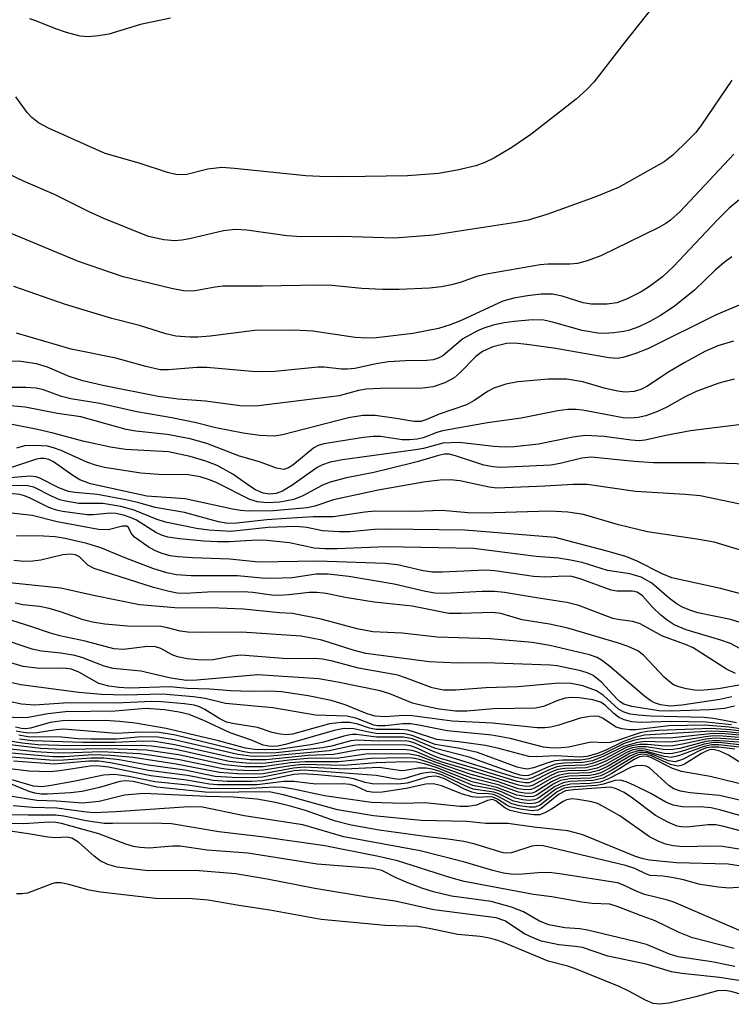
# Model space of a CAD drawing. Units: inches. Extents: x 1207767 to 1213766, y 509458 to 513459.
# Drawn here: x 1210781 to 1210881, y 510558 to 510696 of the extents above; entities that cross this region are included whole.
import ezdxf

# ---------------------------------------------------------------- set-up
doc = ezdxf.new("R2010")
doc.units = ezdxf.units.IN
doc.header["$MEASUREMENT"] = 0
doc.layers.add('Undefined', color=1, linetype='Continuous')

msp = doc.modelspace()

# ---------------------------------------------------------------- linework, layer by layer
at = {"layer": 'Undefined'}
for points, elevation in [([(1210870.62, 510697.83), (1210866.12, 510692.19), (1210862.14, 510687.01), (1210861.17, 510685.98), (1210859.68, 510684.65), (1210853.28, 510679.69), (1210850.62, 510677.87), (1210848.08, 510676.36), (1210846.82, 510675.75), (1210845.56, 510675.27), (1210842.95, 510674.65), (1210840.32, 510674.19), (1210835.97, 510673.86), (1210827.01, 510673.73), (1210823.63, 510673.78), (1210821.69, 510673.9), (1210811.64, 510674.92), (1210809.86, 510675.04), (1210807.92, 510674.81), (1210804.96, 510674.06), (1210804.17, 510674), (1210803.4, 510674.07), (1210802.25, 510674.36), (1210798.27, 510675.64), (1210793.47, 510677), (1210785.6, 510680.52), (1210784.12, 510681.32), (1210783.18, 510682.05), (1210782.54, 510682.76), (1210780.93, 510684.96)], 280), ([(1210802.67, 510695.99), (1210798.47, 510695.14), (1210793.98, 510693.77), (1210792.55, 510693.53), (1210791.1, 510693.41), (1210789.97, 510693.5), (1210788.05, 510694.01), (1210786.43, 510694.56), (1210783.73, 510695.65), (1210782.91, 510695.9)], 282), ([(1210881.55, 510687.32), (1210877.27, 510681.02), (1210876.46, 510679.98), (1210875.46, 510678.91), (1210873.25, 510676.78), (1210872.02, 510675.83), (1210865.62, 510672.26), (1210862.29, 510670.86), (1210855.52, 510668.46), (1210852.93, 510667.67), (1210851.17, 510667.32), (1210839.6, 510665.54), (1210834.13, 510665.11), (1210826.7, 510665.35), (1210821.06, 510665.33), (1210819, 510665.44), (1210813.4, 510666.23), (1210811.73, 510666.33), (1210810.11, 510666.17), (1210805.33, 510665.03), (1210804.27, 510664.83), (1210803.28, 510664.75), (1210801.73, 510664.89), (1210799.58, 510665.35), (1210793.31, 510667.87), (1210791.23, 510668.81), (1210786.39, 510671.25), (1210781.99, 510673.14), (1210779.87, 510674.17)], 278), ([(1210881.8, 510676.93), (1210874.25, 510668.89), (1210872.9, 510667.64), (1210872.24, 510667.17), (1210871.2, 510666.59), (1210863.11, 510662.64), (1210861.22, 510661.93), (1210859.84, 510661.57), (1210858.76, 510661.48), (1210855.66, 510661.46), (1210854.58, 510661.38), (1210847.05, 510660.08), (1210845.68, 510659.75), (1210843.38, 510658.92), (1210842.13, 510658.56), (1210840.76, 510658.3), (1210839.06, 510658.1), (1210834.78, 510657.91), (1210832.47, 510657.9), (1210829.56, 510658.05), (1210825.32, 510658.5), (1210823.58, 510658.54), (1210815.61, 510658.39), (1210810.05, 510658.38), (1210808.92, 510658.27), (1210805.87, 510657.69), (1210804.47, 510657.72), (1210802.81, 510658.05), (1210796, 510659.71), (1210789.73, 510661.86), (1210778.57, 510666.47)], 276), ([(1210882.49, 510670.44), (1210881.15, 510669.33), (1210879.48, 510667.67), (1210873.34, 510661.17), (1210871.77, 510659.71), (1210869.97, 510658.34), (1210868.78, 510657.58), (1210866.71, 510656.58), (1210865.38, 510656.07), (1210864, 510655.86), (1210861.75, 510655.86), (1210860.65, 510656.04), (1210857.69, 510656.96), (1210856.34, 510657.25), (1210854.76, 510657.28), (1210852.8, 510657.05), (1210850.88, 510656.7), (1210849.34, 510656.27), (1210843.48, 510653.59), (1210841.96, 510652.98), (1210840.34, 510652.45), (1210836.7, 510651.75), (1210831.61, 510651.15), (1210830.27, 510651.1), (1210828.63, 510651.16), (1210822.67, 510652.09), (1210819.99, 510652.23), (1210814.51, 510652.16), (1210808.22, 510651.39), (1210806.51, 510651.24), (1210805.38, 510651.23), (1210803.4, 510651.38), (1210802.01, 510651.69), (1210798.29, 510652.88), (1210794.44, 510653.86), (1210787.92, 510655.83), (1210780.67, 510658.35)], 274), ([(1210881.55, 510662.49), (1210880.43, 510661.71), (1210879.19, 510660.63), (1210876.28, 510657.81), (1210873.41, 510655.52), (1210871.51, 510654.28), (1210870.02, 510653.42), (1210868.46, 510652.66), (1210867.15, 510652.2), (1210866.34, 510652.02), (1210864.94, 510651.84), (1210863.53, 510651.76), (1210862.7, 510651.8), (1210860.52, 510652.15), (1210856.53, 510653.28), (1210855.12, 510653.6), (1210853.52, 510653.68), (1210850.94, 510653.45), (1210849.56, 510653.26), (1210847.98, 510652.92), (1210846.7, 510652.5), (1210845.68, 510652.06), (1210843.75, 510650.97), (1210840.91, 510648.61), (1210840.26, 510648.27), (1210839.55, 510648.05), (1210838.68, 510647.94), (1210835.68, 510647.9), (1210833.3, 510647.76), (1210831.57, 510647.49), (1210828.55, 510646.85), (1210827.53, 510646.72), (1210826.7, 510646.74), (1210824.25, 510647), (1210823.42, 510647.01), (1210817.31, 510646.43), (1210815.59, 510646.36), (1210814.15, 510646.43), (1210807.79, 510646.99), (1210806.38, 510646.97), (1210802.37, 510646.63), (1210801.22, 510646.66), (1210799.19, 510647.09), (1210795, 510648.28), (1210788.73, 510649.54), (1210781.05, 510651.81)], 272), ([(1210887.79, 510657.91), (1210879.31, 510654.36), (1210869.82, 510649.62), (1210867.9, 510648.87), (1210866.22, 510648.36), (1210865.44, 510648.25), (1210864.31, 510648.31), (1210856.46, 510649.66), (1210852.72, 510650.21), (1210850.99, 510650.39), (1210849.86, 510650.32), (1210847.97, 510649.87), (1210846.52, 510649.2), (1210845.55, 510648.49), (1210843.37, 510646.25), (1210842.5, 510645.51), (1210841.22, 510644.83), (1210839.56, 510644.24), (1210838.1, 510644.06), (1210832.18, 510644.01), (1210830.17, 510643.92), (1210829.06, 510643.74), (1210826.36, 510642.97), (1210814.64, 510641.52), (1210812.44, 510641.59), (1210807.56, 510642.23), (1210803.74, 510642.51), (1210800.91, 510642.89), (1210793.14, 510644.42), (1210790.35, 510645.12), (1210788.43, 510645.7), (1210785.39, 510647.02), (1210783.84, 510647.5), (1210781.64, 510647.81), (1210778.22, 510647.88)], 270), ([(1210881.77, 510650.65), (1210879.55, 510649.99), (1210877.74, 510649.2), (1210874.91, 510647.69), (1210872.77, 510646.39), (1210869.61, 510644.31), (1210868.73, 510643.89), (1210867.79, 510643.62), (1210866.54, 510643.52), (1210865.48, 510643.63), (1210863.58, 510644.09), (1210860.58, 510644.94), (1210858.36, 510645.32), (1210855.75, 510645.35), (1210851.46, 510644.96), (1210849.76, 510644.64), (1210848.11, 510644.09), (1210847.21, 510643.61), (1210845.41, 510642.36), (1210844.26, 510641.74), (1210840.43, 510640.4), (1210838.56, 510639.62), (1210837.83, 510639.4), (1210836.87, 510639.37), (1210834.38, 510639.82), (1210831.44, 510640.24), (1210829.7, 510640.24), (1210827.68, 510639.9), (1210818.38, 510637.51), (1210817.24, 510637.34), (1210815.21, 510637.42), (1210812.86, 510637.75), (1210809.04, 510638.5), (1210806.27, 510639.19), (1210802.83, 510639.92), (1210797.94, 510640.76), (1210792.73, 510641.91), (1210788.66, 510642.58), (1210787.37, 510642.92), (1210784.8, 510643.81), (1210783.79, 510644.06), (1210782.36, 510644.18), (1210779.28, 510644.16)], 268), ([(1210881.86, 510645.31), (1210879.72, 510644.75), (1210876.54, 510643.62), (1210874.87, 510642.79), (1210872.4, 510641.41), (1210871.08, 510640.8), (1210869.45, 510640.18), (1210868.38, 510639.93), (1210867.32, 510639.84), (1210866.27, 510639.91), (1210860.53, 510641), (1210859.66, 510641.09), (1210858.49, 510641.07), (1210857.06, 510640.87), (1210851.93, 510639.86), (1210847.2, 510639.21), (1210840.89, 510638.07), (1210840.06, 510637.86), (1210838.15, 510637.11), (1210837.33, 510636.9), (1210836.26, 510636.81), (1210835.19, 510636.82), (1210832.15, 510637.27), (1210831.13, 510637.3), (1210829.78, 510637.16), (1210824.23, 510636.25), (1210823.4, 510636.02), (1210822.78, 510635.69), (1210819.87, 510633.25), (1210819.24, 510632.88), (1210818.57, 510632.67), (1210817.58, 510632.82), (1210815.18, 510633.71), (1210812.37, 510634.54), (1210807.77, 510636.29), (1210805.43, 510636.95), (1210802.18, 510637.56), (1210797.78, 510638.05), (1210796.45, 510638.27), (1210790.09, 510640.06), (1210786.81, 510640.5), (1210782.23, 510641.41), (1210779.19, 510641.7)], 266), ([(1210883.27, 510639.01), (1210875.73, 510638.06), (1210872.24, 510637.44), (1210869.35, 510636.79), (1210868.52, 510636.69), (1210867.37, 510636.76), (1210863.61, 510637.29), (1210860.97, 510637.44), (1210859.21, 510637.21), (1210854.37, 510636.21), (1210850.97, 510635.84), (1210849.57, 510635.8), (1210848.08, 510635.88), (1210843.23, 510636.43), (1210840.91, 510636.36), (1210838.22, 510635.61), (1210837.1, 510635.39), (1210826.83, 510634), (1210825.12, 510633.68), (1210824.04, 510633.3), (1210823.27, 510632.92), (1210819.69, 510630.39), (1210818.42, 510629.61), (1210817.49, 510629.29), (1210816.58, 510629.2), (1210815.68, 510629.33), (1210814.62, 510629.79), (1210813.65, 510630.4), (1210811.43, 510632.01), (1210809.22, 510633.19), (1210807.65, 510633.83), (1210805.43, 510634.47), (1210802.37, 510635.14), (1210796.34, 510635.46), (1210794.22, 510635.78), (1210790.36, 510636.64), (1210786.2, 510637.76), (1210784, 510638.26), (1210770.41, 510640.91)], 264), ([(1210883.67, 510633.4), (1210877.79, 510633.57), (1210870.51, 510633.57), (1210867.8, 510633.75), (1210861.75, 510634.4), (1210860.44, 510634.26), (1210857.41, 510633.5), (1210856.08, 510633.28), (1210849.08, 510632.94), (1210847.99, 510633.03), (1210846.67, 510633.27), (1210842.69, 510634.59), (1210841.83, 510634.78), (1210841.17, 510634.79), (1210840.3, 510634.61), (1210837.33, 510633.71), (1210833.55, 510632.77), (1210831.22, 510632.22), (1210827.39, 510631.47), (1210825.1, 510630.86), (1210824, 510630.46), (1210821.27, 510628.97), (1210820, 510628.45), (1210818.02, 510628.08), (1210816.19, 510627.99), (1210814.88, 510628.11), (1210813.82, 510628.42), (1210809.18, 510630.79), (1210808.15, 510631.21), (1210806.84, 510631.62), (1210805.14, 510631.88), (1210801.03, 510631.95), (1210798.52, 510632.12), (1210793.41, 510632.94), (1210792.28, 510633.21), (1210790.89, 510633.67), (1210787.3, 510635.31), (1210786.21, 510635.7), (1210785.37, 510635.91), (1210783.6, 510636.04), (1210782.13, 510635.95), (1210781.05, 510635.65)], 262), ([(1210884.46, 510627.42), (1210877.09, 510628.93), (1210874.96, 510629.14), (1210867.98, 510629.55), (1210861.2, 510630.53), (1210859.23, 510630.56), (1210855.27, 510630.31), (1210848.53, 510630.05), (1210847.44, 510630.17), (1210843.33, 510631.05), (1210841.94, 510631.18), (1210840.54, 510631.17), (1210838.51, 510630.91), (1210831.86, 510629.76), (1210825.57, 510628.37), (1210822.95, 510627.52), (1210821.85, 510627.28), (1210817.14, 510626.84), (1210813.66, 510626.79), (1210812.48, 510626.88), (1210811.36, 510627.07), (1210804.72, 510628.52), (1210799.32, 510628.92), (1210791.44, 510630.66), (1210789.94, 510631.21), (1210788.8, 510631.9), (1210786.24, 510633.71), (1210785.56, 510634.05), (1210784.92, 510634.2), (1210784.38, 510634.2), (1210783.82, 510634.09), (1210779.89, 510632.79)], 260), ([(1210884.78, 510620.72), (1210879.06, 510622.45), (1210876.61, 510622.88), (1210869.66, 510623.91), (1210865.61, 510624.9), (1210860.69, 510626.31), (1210858.49, 510626.67), (1210855.94, 510626.8), (1210846.58, 510626.5), (1210844.5, 510626.58), (1210840.78, 510626.89), (1210836.93, 510626.76), (1210831.36, 510626.78), (1210829.95, 510626.65), (1210825.58, 510626.01), (1210822.72, 510625.99), (1210818.96, 510625.79), (1210816.21, 510625.59), (1210812, 510625.11), (1210810.73, 510625.08), (1210809.4, 510625.31), (1210804.65, 510626.59), (1210800.49, 510627.32), (1210798.06, 510628.02), (1210796.37, 510628.4), (1210792.39, 510629.13), (1210789.22, 510629.4), (1210788.33, 510629.55), (1210786.98, 510630.07), (1210784.29, 510631.45), (1210783.76, 510631.63), (1210782.94, 510631.71), (1210776.57, 510631.18)], 258), ([(1210883.33, 510615.07), (1210879.95, 510615.96), (1210873.11, 510617.46), (1210871.72, 510617.99), (1210868.23, 510619.77), (1210866.64, 510620.45), (1210863.85, 510621.24), (1210856.69, 510623.08), (1210844.03, 510624.12), (1210833.12, 510624.28), (1210831.32, 510624.22), (1210827.85, 510623.91), (1210826.37, 510623.9), (1210824.01, 510624.04), (1210821.81, 510624.49), (1210820.29, 510624.63), (1210816.37, 510624.5), (1210811.13, 510623.96), (1210808.05, 510624.11), (1210806.34, 510624.36), (1210801.96, 510625.26), (1210800.66, 510625.69), (1210797.56, 510626.96), (1210795.68, 510627.45), (1210793.14, 510627.86), (1210789.79, 510627.87), (1210787.9, 510628.18), (1210787.1, 510628.41), (1210786.03, 510628.85), (1210783.45, 510630.18), (1210782.35, 510630.41), (1210777.29, 510630.37)], 256), ([(1210883.29, 510610.98), (1210881.35, 510611.59), (1210876.76, 510612.53), (1210875.65, 510612.88), (1210874.59, 510613.33), (1210873.87, 510613.74), (1210872.75, 510614.55), (1210870.29, 510616.71), (1210868.78, 510617.54), (1210867.18, 510618), (1210864.08, 510618.45), (1210860.5, 510619.57), (1210858.84, 510619.93), (1210857.18, 510620.18), (1210854.04, 510620.43), (1210845.25, 510621.56), (1210832.94, 510621.8), (1210826.06, 510621.5), (1210824.37, 510621.49), (1210822.83, 510621.62), (1210819.39, 510622.34), (1210816.21, 510622.69), (1210814.81, 510622.71), (1210810.97, 510622.51), (1210809.3, 510622.51), (1210807.33, 510622.6), (1210803.94, 510622.91), (1210802.27, 510623.16), (1210801.39, 510623.42), (1210800.62, 510623.82), (1210797.9, 510625.52), (1210797.14, 510625.87), (1210796.07, 510626.22), (1210794.99, 510626.46), (1210794.18, 510626.53), (1210791.78, 510626.28), (1210790.95, 510626.27), (1210787.5, 510626.74), (1210786.66, 510626.93), (1210785.57, 510627.32), (1210782.97, 510628.63), (1210782.17, 510628.96), (1210781.48, 510629.12), (1210780.06, 510629.3)], 254), ([(1210882.66, 510607.54), (1210881.36, 510608.22), (1210879.96, 510608.71), (1210875.09, 510610.14), (1210873.42, 510610.86), (1210872.45, 510611.48), (1210871.56, 510612.18), (1210870.38, 510613.34), (1210868.96, 510614.93), (1210868.23, 510615.42), (1210867.55, 510615.57), (1210865.39, 510615.59), (1210864.57, 510615.72), (1210860.23, 510617.28), (1210859.07, 510617.61), (1210857.96, 510617.68), (1210855.39, 510617.55), (1210853.66, 510617.64), (1210848.24, 510618.41), (1210846.86, 510618.53), (1210840.86, 510618.23), (1210839.48, 510618.24), (1210838.16, 510618.42), (1210834.58, 510619.25), (1210832.82, 510619.44), (1210823.34, 510619.79), (1210815.02, 510619.63), (1210811, 510620.06), (1210805.74, 510620.24), (1210803.72, 510620.38), (1210802.6, 510620.54), (1210801.48, 510620.84), (1210800.67, 510621.17), (1210799.68, 510621.72), (1210797.61, 510623.14), (1210797.12, 510623.7), (1210796.77, 510624.49), (1210796.52, 510624.71), (1210795.9, 510624.69), (1210793.89, 510624.2), (1210792.55, 510624.23), (1210786.76, 510625.28), (1210783.23, 510626.21), (1210775.28, 510627.08)], 252), ([(1210882.06, 510604.02), (1210880.78, 510604.63), (1210876.1, 510607.62), (1210875.04, 510608.08), (1210871.77, 510609.26), (1210868.66, 510610.97), (1210867.62, 510611.3), (1210865.81, 510611.52), (1210864.83, 510611.75), (1210860.02, 510613.55), (1210858.37, 510613.99), (1210854.07, 510614.62), (1210849.6, 510615.38), (1210848.18, 510615.54), (1210846.43, 510615.54), (1210841.22, 510615.23), (1210839.82, 510615.29), (1210838.47, 510615.52), (1210834.08, 510616.53), (1210827.74, 510617.64), (1210824.81, 510617.94), (1210823.14, 510617.95), (1210819.78, 510617.46), (1210816.92, 510617.34), (1210815.52, 510617.38), (1210812.07, 510617.73), (1210805.56, 510617.71), (1210803.51, 510617.84), (1210802.13, 510618.13), (1210800.19, 510618.73), (1210796.41, 510620.19), (1210792.89, 510621.67), (1210790.92, 510622.28), (1210787.86, 510622.96), (1210786.47, 510623.19), (1210784.8, 510623.3), (1210781.04, 510623.34)], 250), ([(1210882.8, 510602.42), (1210879.64, 510601.85), (1210877.12, 510601.61), (1210876.28, 510601.66), (1210875.18, 510601.85), (1210874.1, 510602.12), (1210873.35, 510602.43), (1210872.67, 510602.92), (1210872.04, 510603.5), (1210869.14, 510606.6), (1210868.31, 510607.18), (1210866.96, 510607.79), (1210865.61, 510608.25), (1210858.5, 510610.38), (1210855.93, 510610.94), (1210852.05, 510611.53), (1210849.09, 510612.44), (1210847.92, 510612.58), (1210843.5, 510612.41), (1210841.76, 510612.45), (1210836.64, 510613.47), (1210831.27, 510614.03), (1210827.22, 510614.67), (1210824.53, 510615.25), (1210823.22, 510615.4), (1210822.14, 510615.4), (1210819.28, 510615.05), (1210817.94, 510614.98), (1210816.86, 510615.02), (1210814.22, 510615.4), (1210812.84, 510615.49), (1210807.87, 510615.42), (1210804.75, 510615.24), (1210803.61, 510615.28), (1210802.49, 510615.5), (1210800.27, 510616.09), (1210791.94, 510618.74), (1210791.06, 510619.21), (1210789.87, 510620.38), (1210789.3, 510620.67), (1210788.62, 510620.76), (1210787.56, 510620.65), (1210784.43, 510619.94), (1210783.31, 510619.76), (1210782.04, 510619.73), (1210780.65, 510619.89)], 248), ([(1210881.51, 510600.73), (1210879.84, 510600.37), (1210874.5, 510599.57), (1210872.86, 510599.44), (1210871.5, 510599.61), (1210870.66, 510599.89), (1210870.16, 510600.16), (1210869.24, 510600.85), (1210864.39, 510605.01), (1210863.34, 510605.81), (1210862.6, 510606.27), (1210861.51, 510606.64), (1210855.94, 510607.96), (1210853.47, 510608.34), (1210847.57, 510608.87), (1210840.12, 510609.11), (1210835.2, 510609.66), (1210831.11, 510609.84), (1210828.9, 510610.26), (1210823.84, 510611.65), (1210819.81, 510612.41), (1210818, 510612.52), (1210812.94, 510613.03), (1210808.31, 510613.25), (1210803.82, 510613.2), (1210798.29, 510613.63), (1210791.83, 510614.94), (1210787.27, 510616), (1210779.15, 510616.84)], 246), ([(1210881.9, 510599.43), (1210880.49, 510599.09), (1210878.45, 510598.89), (1210872.92, 510598.7), (1210871.29, 510598.78), (1210869.81, 510598.98), (1210867.46, 510599.39), (1210866.35, 510599.72), (1210865.83, 510600.03), (1210865.4, 510600.4), (1210863.24, 510602.8), (1210862.07, 510603.71), (1210861.35, 510604.06), (1210860.31, 510604.4), (1210856.98, 510605.09), (1210856, 510605.19), (1210846.9, 510605.52), (1210843.02, 510605.46), (1210838.99, 510605.63), (1210830.11, 510606.83), (1210828.35, 510607.29), (1210823.91, 510608.71), (1210821, 510609.23), (1210812.65, 510609.79), (1210806.83, 510609.75), (1210805.11, 510609.81), (1210804, 510609.95), (1210802.26, 510610.42), (1210801.3, 510610.6), (1210796.62, 510610.65), (1210793.43, 510610.94), (1210791.72, 510611.21), (1210790.4, 510611.55), (1210787.19, 510612.65), (1210785.6, 510613.12), (1210784.27, 510613.4), (1210781.93, 510613.67), (1210780.83, 510613.87)], 244), ([(1210882.17, 510597.06), (1210878.97, 510597.67), (1210877.65, 510597.84), (1210870.13, 510598.03), (1210868.38, 510598.14), (1210867.23, 510598.31), (1210866.28, 510598.61), (1210865.6, 510599), (1210863.49, 510600.94), (1210862.53, 510601.56), (1210860.59, 510602.28), (1210858.95, 510602.59), (1210857.22, 510602.66), (1210851.44, 510602.14), (1210846.97, 510602.02), (1210842.7, 510601.66), (1210841.04, 510601.65), (1210839.41, 510601.98), (1210835.7, 510603.42), (1210834.61, 510603.77), (1210829.1, 510604.77), (1210825.41, 510605.76), (1210824.03, 510606.03), (1210822.96, 510606.1), (1210819.04, 510606.09), (1210812.53, 510606.57), (1210811.33, 510606.45), (1210808.66, 510605.93), (1210806.99, 510605.89), (1210805.01, 510606.08), (1210803.63, 510606.34), (1210802.92, 510606.61), (1210801.33, 510607.51), (1210800.56, 510607.77), (1210799.43, 510607.78), (1210796.07, 510607.4), (1210794.72, 510607.49), (1210790.66, 510608.54), (1210787.12, 510609.29), (1210785.81, 510609.65), (1210783.05, 510610.62), (1210777.95, 510612.18)], 242), ([(1210881.48, 510596.79), (1210877.91, 510597.2), (1210872.94, 510597.28), (1210868.86, 510597.11), (1210867.47, 510597.23), (1210866.38, 510597.52), (1210865.62, 510597.86), (1210864.97, 510598.38), (1210863.73, 510599.56), (1210863.06, 510600), (1210862.02, 510600.32), (1210860.06, 510600.58), (1210858.95, 510600.63), (1210858.11, 510600.53), (1210857.1, 510600.2), (1210855.06, 510599.37), (1210853.95, 510599.15), (1210848.03, 510599.06), (1210844.31, 510598.74), (1210842.72, 510598.74), (1210840.41, 510599), (1210838.38, 510599.4), (1210836.66, 510599.86), (1210833.47, 510601.15), (1210832.11, 510601.57), (1210826.11, 510602.81), (1210823.52, 510603.25), (1210814.94, 510603.81), (1210806.37, 510603.07), (1210804.91, 510603.03), (1210802.73, 510603.37), (1210798.52, 510604.32), (1210794.59, 510604.71), (1210793.33, 510605.06), (1210790.33, 510606.2), (1210789.23, 510606.54), (1210787.28, 510606.88), (1210784.55, 510607.13), (1210783.24, 510607.41), (1210778.6, 510608.98)], 240), ([(1210885.3, 510595.87), (1210881.17, 510596.48), (1210877.72, 510596.74), (1210872.66, 510596.64), (1210868.03, 510596.12), (1210867.2, 510596.09), (1210866.08, 510596.22), (1210865.28, 510596.47), (1210863.34, 510597.75), (1210862.85, 510597.96), (1210862.36, 510598.03), (1210861.57, 510597.99), (1210860.23, 510597.74), (1210857.22, 510596.77), (1210856.08, 510596.48), (1210855.24, 510596.37), (1210854.18, 510596.36), (1210847.89, 510597.02), (1210842.25, 510597.33), (1210836.62, 510598.08), (1210835.4, 510598.09), (1210832.86, 510597.92), (1210831.4, 510598), (1210830.28, 510598.33), (1210827.2, 510599.6), (1210825.23, 510600.2), (1210822.02, 510600.88), (1210818.27, 510601.44), (1210816.67, 510601.54), (1210813.97, 510601.5), (1210811.13, 510601.59), (1210808.19, 510601.81), (1210805.01, 510601.92), (1210802.56, 510602.14), (1210796.8, 510601.96), (1210795.44, 510602.03), (1210794.02, 510602.21), (1210792.61, 510602.61), (1210789.8, 510604.2), (1210788.74, 510604.61), (1210787.61, 510604.75), (1210784.27, 510604.7), (1210781.96, 510605), (1210777.78, 510606.19)], 238), ([(1210885.68, 510595.56), (1210881.4, 510596.11), (1210878.6, 510596.3), (1210871.28, 510595.99), (1210869.62, 510595.85), (1210868.64, 510595.67), (1210865.31, 510594.55), (1210864.44, 510594.32), (1210863.74, 510594.27), (1210861.7, 510594.37), (1210858.63, 510593.69), (1210857.54, 510593.55), (1210856.47, 510593.51), (1210855.09, 510593.69), (1210850.4, 510594.87), (1210847.79, 510595.35), (1210841.53, 510595.95), (1210837.55, 510596.77), (1210836.43, 510596.93), (1210835.31, 510596.94), (1210832.82, 510596.66), (1210831.78, 510596.65), (1210831.23, 510596.77), (1210828.86, 510597.7), (1210827.47, 510598.04), (1210823.06, 510598.18), (1210817.06, 510599.18), (1210810.37, 510599.81), (1210807.55, 510600.48), (1210805.89, 510600.74), (1210801.53, 510601.09), (1210796.24, 510600.95), (1210792.97, 510601.08), (1210789.77, 510601.36), (1210781.64, 510602.44), (1210779.36, 510602.93)], 236), ([(1210885.54, 510595.32), (1210880.86, 510595.83), (1210878.63, 510595.92), (1210869.24, 510595.33), (1210867.9, 510595.02), (1210866.3, 510594.48), (1210863.71, 510593.21), (1210862.5, 510592.73), (1210861.17, 510592.36), (1210860.22, 510592.24), (1210856.76, 510592.45), (1210854.08, 510592.29), (1210853, 510592.34), (1210848.79, 510593.48), (1210846.94, 510593.9), (1210843.52, 510594.38), (1210840.07, 510594.72), (1210836.8, 510595.84), (1210835.99, 510596.05), (1210834.85, 510596.14), (1210831.55, 510596.13), (1210830.64, 510596.33), (1210828.98, 510596.9), (1210827.84, 510597.14), (1210826.71, 510597.14), (1210825.01, 510596.92), (1210819.82, 510595.51), (1210818.96, 510595.42), (1210818.08, 510595.48), (1210816.94, 510595.72), (1210814.89, 510596.44), (1210811.67, 510596.93), (1210810.53, 510597.19), (1210809.58, 510597.63), (1210807.48, 510598.96), (1210806.74, 510599.33), (1210805.98, 510599.57), (1210804.65, 510599.76), (1210801.42, 510600.03), (1210799.99, 510600.07), (1210795.03, 510599.86), (1210788.34, 510599.87), (1210783.55, 510599.57), (1210781.74, 510599.69), (1210780.01, 510600.1)], 234), ([(1210885.67, 510595.05), (1210880.56, 510595.52), (1210878.92, 510595.57), (1210873.26, 510594.98), (1210869.97, 510594.92), (1210868.78, 510594.82), (1210867.72, 510594.58), (1210866.42, 510594.17), (1210863.29, 510592.65), (1210861.42, 510592.02), (1210860.33, 510591.85), (1210857.79, 510591.84), (1210856.68, 510591.75), (1210855.84, 510591.53), (1210853.66, 510590.76), (1210852.78, 510590.6), (1210852.22, 510590.65), (1210851.38, 510590.88), (1210845.78, 510592.92), (1210843.31, 510593.5), (1210839.85, 510594.04), (1210836.64, 510595.31), (1210835.56, 510595.56), (1210831.57, 510595.59), (1210830.51, 510595.76), (1210828.44, 510596.26), (1210827.05, 510596.27), (1210825.68, 510595.99), (1210818.81, 510594.02), (1210817.71, 510593.81), (1210816.72, 510593.75), (1210815.7, 510593.94), (1210814.05, 510594.67), (1210811.05, 510595.67), (1210807.46, 510597.36), (1210805.27, 510598.24), (1210803.87, 510598.6), (1210801.8, 510598.91), (1210799.18, 510599.08), (1210794.89, 510598.73), (1210787.9, 510598.61), (1210785.43, 510598.34), (1210782.69, 510597.85), (1210781.53, 510597.79), (1210779.48, 510597.89)], 232), ([(1210885.48, 510594.8), (1210880.26, 510595.22), (1210878.93, 510595.24), (1210877.82, 510595.14), (1210874.97, 510594.63), (1210873.26, 510594.42), (1210872.14, 510594.38), (1210869.38, 510594.46), (1210868.27, 510594.34), (1210866.29, 510593.78), (1210863.56, 510592.38), (1210861.94, 510591.77), (1210860.58, 510591.5), (1210857.91, 510591.42), (1210856.81, 510591.29), (1210855.77, 510590.91), (1210853.48, 510589.86), (1210852.97, 510589.7), (1210852.45, 510589.65), (1210851.78, 510589.74), (1210850.74, 510590.05), (1210844.63, 510592.26), (1210839.88, 510593.5), (1210836.66, 510594.83), (1210835.4, 510595.08), (1210831.59, 510595.07), (1210828.8, 510595.43), (1210828.12, 510595.43), (1210827.04, 510595.23), (1210824.18, 510594.38), (1210822.38, 510593.98), (1210817.9, 510593.36), (1210815.91, 510593.27), (1210814.45, 510593.34), (1210813.21, 510593.51), (1210809.42, 510594.54), (1210802.07, 510596.29), (1210797.71, 510597.03), (1210795.52, 510597.29), (1210793.46, 510597.39), (1210787.49, 510597.38), (1210785.74, 510597.13), (1210783, 510596.32), (1210782.28, 510596.23), (1210781.71, 510596.27), (1210780.9, 510596.47)], 230), ([(1210885.05, 510594.54), (1210879.2, 510594.93), (1210877.87, 510594.8), (1210874.61, 510594.07), (1210873.25, 510593.86), (1210872.14, 510593.83), (1210869.69, 510594.05), (1210868.62, 510594.04), (1210867.49, 510593.85), (1210866.67, 510593.6), (1210863.58, 510591.98), (1210861.92, 510591.36), (1210860.91, 510591.15), (1210858.01, 510591.05), (1210856.92, 510590.9), (1210855.85, 510590.5), (1210853.51, 510589.36), (1210852.85, 510589.17), (1210852.43, 510589.15), (1210850.99, 510589.45), (1210840.74, 510592.62), (1210839.47, 510593.09), (1210837.08, 510594.19), (1210836.25, 510594.46), (1210835.62, 510594.55), (1210831.9, 510594.53), (1210828.85, 510594.67), (1210828.02, 510594.54), (1210825.28, 510593.83), (1210824.01, 510593.58), (1210817.51, 510592.89), (1210814.96, 510592.82), (1210813.77, 510592.89), (1210812.8, 510593.05), (1210803.35, 510595.34), (1210801.07, 510595.73), (1210798.51, 510595.75), (1210795.1, 510595.58), (1210787.66, 510596.2), (1210786.55, 510596.12), (1210783.94, 510595.69), (1210782.76, 510595.64), (1210782, 510595.71), (1210780.98, 510595.93)], 228), ([(1210882.55, 510593.68), (1210879.69, 510593.98), (1210878.7, 510593.99), (1210877.64, 510593.77), (1210874.03, 510592.45), (1210872.99, 510592.21), (1210872, 510592.36), (1210869.58, 510593.08), (1210869.04, 510593.16), (1210868.3, 510593.13), (1210867.15, 510592.76), (1210864.14, 510590.99), (1210862.86, 510590.41), (1210861.5, 510590.07), (1210858.57, 510589.96), (1210857.25, 510589.75), (1210856.24, 510589.31), (1210853.81, 510587.89), (1210853.31, 510587.71), (1210852.56, 510587.66), (1210851.53, 510587.84), (1210848.75, 510588.78), (1210844.92, 510589.85), (1210839.99, 510591.5), (1210837.49, 510592.43), (1210836.27, 510592.68), (1210834.39, 510592.75), (1210830.13, 510592.69), (1210826.33, 510592.14), (1210821.89, 510592.06), (1210819.34, 510591.83), (1210816.04, 510591.42), (1210813.77, 510591.37), (1210810.91, 510591.67), (1210803.41, 510593.32), (1210800.02, 510593.83), (1210798.45, 510593.89), (1210788.51, 510593.85), (1210784.01, 510594), (1210781.82, 510594.24), (1210777.9, 510594.87)], 222), ([(1210881.96, 510593.38), (1210879.69, 510593.67), (1210878.68, 510593.69), (1210877.95, 510593.55), (1210877.14, 510593.26), (1210874.59, 510591.95), (1210873.57, 510591.62), (1210872.63, 510591.76), (1210870.78, 510592.5), (1210869.65, 510592.85), (1210868.86, 510592.93), (1210868.19, 510592.84), (1210867.19, 510592.4), (1210864.41, 510590.71), (1210863.12, 510590.07), (1210862.31, 510589.82), (1210861.57, 510589.69), (1210858.65, 510589.59), (1210857.36, 510589.37), (1210856.17, 510588.81), (1210853.94, 510587.4), (1210853.47, 510587.23), (1210852.67, 510587.17), (1210851.56, 510587.35), (1210848.68, 510588.38), (1210844.98, 510589.33), (1210839.22, 510591.44), (1210837.65, 510591.94), (1210836.67, 510592.13), (1210835.27, 510592.17), (1210830.88, 510592.07), (1210826.27, 510591.59), (1210821.52, 510591.63), (1210819.46, 510591.45), (1210815.7, 510590.92), (1210813.07, 510590.89), (1210810.28, 510591.18), (1210803.81, 510592.57), (1210799.3, 510593.25), (1210794.02, 510593.42), (1210787.56, 510593.35), (1210784.44, 510593.46), (1210778.07, 510594.22)], 220), ([(1210883.1, 510594.31), (1210879.19, 510594.62), (1210877.88, 510594.47), (1210874.21, 510593.48), (1210872.96, 510593.27), (1210871.89, 510593.32), (1210869.48, 510593.7), (1210868.4, 510593.7), (1210867.58, 510593.56), (1210866.8, 510593.31), (1210863.84, 510591.7), (1210862.35, 510591.08), (1210861.01, 510590.78), (1210858.11, 510590.68), (1210857.03, 510590.52), (1210856.01, 510590.12), (1210853.52, 510588.84), (1210853, 510588.68), (1210852.5, 510588.65), (1210851.35, 510588.87), (1210845.77, 510590.6), (1210840.58, 510592.07), (1210839.71, 510592.4), (1210837.16, 510593.58), (1210836.39, 510593.84), (1210835.75, 510593.95), (1210829.23, 510594.01), (1210828.4, 510593.89), (1210824.95, 510593.13), (1210816.67, 510592.39), (1210814.23, 510592.35), (1210812.13, 510592.62), (1210803.18, 510594.71), (1210800.9, 510595.07), (1210798.55, 510595.11), (1210795.07, 510594.8), (1210791.48, 510594.77), (1210789.69, 510594.82), (1210787.35, 510595.09), (1210782.62, 510595.13), (1210781.37, 510595.33)], 226), ([(1210882.59, 510594), (1210879.69, 510594.3), (1210878.93, 510594.31), (1210877.62, 510594.08), (1210874.29, 510593.02), (1210872.95, 510592.73), (1210872.02, 510592.78), (1210869.27, 510593.4), (1210868.47, 510593.42), (1210867.69, 510593.29), (1210866.81, 510592.96), (1210863.86, 510591.28), (1210862.6, 510590.74), (1210861.12, 510590.41), (1210858.48, 510590.33), (1210857.14, 510590.14), (1210856.08, 510589.69), (1210853.63, 510588.35), (1210853.16, 510588.2), (1210852.61, 510588.15), (1210851.54, 510588.33), (1210848.1, 510589.43), (1210840.81, 510591.56), (1210839.54, 510592.01), (1210837.35, 510592.96), (1210836.61, 510593.18), (1210835.78, 510593.31), (1210829.67, 510593.34), (1210828.83, 510593.25), (1210825.57, 510592.63), (1210821.99, 510592.48), (1210816.09, 510591.9), (1210813.88, 510591.87), (1210811.4, 510592.18), (1210803.29, 510594.01), (1210800.45, 510594.44), (1210798.77, 510594.5), (1210794.91, 510594.33), (1210790.29, 510594.31), (1210783.3, 510594.56), (1210781.45, 510594.81)], 224), ([(1210884.62, 510590.28), (1210881.08, 510592.53), (1210879.86, 510593.1), (1210879.1, 510593.3), (1210878.54, 510593.32), (1210878, 510593.17), (1210877.27, 510592.79), (1210874.9, 510591.27), (1210874.41, 510591.07), (1210873.92, 510591), (1210872.9, 510591.22), (1210870.22, 510592.45), (1210869.4, 510592.66), (1210868.85, 510592.68), (1210868.26, 510592.54), (1210867.74, 510592.31), (1210864.43, 510590.28), (1210863.11, 510589.64), (1210861.71, 510589.32), (1210858.73, 510589.21), (1210857.47, 510588.99), (1210856.44, 510588.49), (1210854.11, 510586.94), (1210853.63, 510586.75), (1210852.88, 510586.68), (1210851.31, 510586.93), (1210848.5, 510588.02), (1210845.07, 510588.81), (1210840.01, 510590.82), (1210838.36, 510591.34), (1210837.24, 510591.58), (1210835.66, 510591.62), (1210831.55, 510591.46), (1210827.03, 510591.09), (1210821.23, 510591.22), (1210819.58, 510591.06), (1210815.73, 510590.43), (1210814.42, 510590.36), (1210812.94, 510590.39), (1210811.16, 510590.48), (1210809.77, 510590.66), (1210803.91, 510591.89), (1210800.06, 510592.51), (1210798.33, 510592.72), (1210792.99, 510593), (1210787.66, 510592.83), (1210786.02, 510592.85), (1210783.74, 510593), (1210778.76, 510593.54)], 218), ([(1210886, 510587.74), (1210878.49, 510589.53), (1210874.45, 510590.23), (1210873.18, 510590.69), (1210870.25, 510592.16), (1210869.72, 510592.34), (1210869.17, 510592.42), (1210868.56, 510592.3), (1210867.82, 510591.95), (1210864.66, 510589.96), (1210863.45, 510589.33), (1210862.05, 510588.98), (1210858.78, 510588.83), (1210857.81, 510588.67), (1210856.62, 510588.12), (1210854.28, 510586.48), (1210853.79, 510586.27), (1210853, 510586.19), (1210852.18, 510586.27), (1210851.09, 510586.51), (1210849.18, 510587.38), (1210848.17, 510587.72), (1210845.14, 510588.29), (1210840.5, 510590.26), (1210839.45, 510590.58), (1210838.6, 510590.72), (1210837.5, 510590.7), (1210835.65, 510590.38), (1210835.11, 510590.35), (1210831.96, 510590.8), (1210827.16, 510590.57), (1210821.46, 510590.85), (1210819.96, 510590.71), (1210815.67, 510589.94), (1210814.33, 510589.86), (1210812.08, 510589.9), (1210809.53, 510590.09), (1210803.45, 510591.29), (1210797.42, 510592.23), (1210794.3, 510592.51), (1210791.77, 510592.57), (1210787.77, 510592.33), (1210786.15, 510592.31), (1210779.24, 510592.92)], 216), ([(1210883.65, 510586), (1210879.79, 510586.89), (1210875.66, 510587.27), (1210874.31, 510587.49), (1210873.38, 510587.81), (1210872.74, 510588.23), (1210869.95, 510590.75), (1210869.48, 510590.99), (1210868.78, 510591.1), (1210868.03, 510591.03), (1210867.27, 510590.81), (1210864.2, 510589.21), (1210863.05, 510588.77), (1210861.64, 510588.56), (1210858.85, 510588.45), (1210857.69, 510588.21), (1210856.82, 510587.76), (1210854.45, 510586.01), (1210853.95, 510585.79), (1210853.13, 510585.71), (1210851.99, 510585.83), (1210850.86, 510586.1), (1210848.8, 510587.12), (1210848.1, 510587.35), (1210845.21, 510587.78), (1210844.16, 510588.18), (1210840.78, 510589.78), (1210840.02, 510590.03), (1210839.3, 510590.14), (1210837.94, 510589.99), (1210835.58, 510589.26), (1210834.84, 510589.14), (1210834.1, 510589.2), (1210831.57, 510589.68), (1210821.45, 510590.45), (1210820.06, 510590.33), (1210815.61, 510589.44), (1210814.22, 510589.36), (1210811.35, 510589.39), (1210808.93, 510589.57), (1210804.68, 510590.43), (1210799.57, 510591.15), (1210795.47, 510591.9), (1210793.29, 510592.13), (1210791.5, 510592.14), (1210787.63, 510591.82), (1210786.28, 510591.78), (1210779.7, 510592.31)], 214), ([(1210884.27, 510583.59), (1210880, 510584.82), (1210878.61, 510585.14), (1210877.61, 510585.25), (1210874.6, 510585.31), (1210873.28, 510585.52), (1210872.27, 510585.94), (1210870.15, 510587.15), (1210867.75, 510588.34), (1210866.68, 510588.81), (1210865.88, 510589.04), (1210865.07, 510588.99), (1210863.5, 510588.49), (1210862.53, 510588.29), (1210858.92, 510588.06), (1210857.99, 510587.89), (1210857.01, 510587.39), (1210854.58, 510585.52), (1210853.85, 510585.25), (1210853.06, 510585.23), (1210851.69, 510585.42), (1210850.61, 510585.7), (1210848.7, 510586.75), (1210848.03, 510587), (1210847.34, 510587.11), (1210845.8, 510587.17), (1210845.01, 510587.35), (1210843.97, 510587.79), (1210841.14, 510589.22), (1210840.35, 510589.51), (1210839.85, 510589.6), (1210838.86, 510589.5), (1210835.93, 510588.62), (1210834.6, 510588.47), (1210831.02, 510588.53), (1210830.01, 510588.71), (1210828.4, 510589.2), (1210827.34, 510589.41), (1210823.37, 510589.8), (1210821.21, 510589.93), (1210819.98, 510589.83), (1210816.66, 510589.11), (1210815.54, 510588.93), (1210814.1, 510588.86), (1210810.61, 510588.87), (1210808.67, 510589), (1210805.06, 510589.7), (1210799.59, 510590.41), (1210794.24, 510591.49), (1210792.6, 510591.71), (1210791.2, 510591.69), (1210786.38, 510591.26), (1210780.6, 510591.69)], 212), ([(1210883.76, 510581.64), (1210880.39, 510582.55), (1210879.29, 510582.75), (1210878.22, 510582.78), (1210875.21, 510582.43), (1210874.39, 510582.47), (1210873.85, 510582.59), (1210872.55, 510583.13), (1210870.8, 510584.07), (1210867.56, 510586.51), (1210866.39, 510587.28), (1210865.19, 510587.88), (1210864.45, 510588.07), (1210859.27, 510587.7), (1210858.18, 510587.52), (1210857.19, 510587.01), (1210854.75, 510585.05), (1210854.27, 510584.83), (1210853.47, 510584.74), (1210851.77, 510584.94), (1210850.39, 510585.29), (1210849.9, 510585.52), (1210848.6, 510586.38), (1210847.96, 510586.66), (1210847.23, 510586.71), (1210845.87, 510586.6), (1210845.06, 510586.68), (1210843.71, 510587.09), (1210840.73, 510588.23), (1210839.61, 510588.5), (1210838.53, 510588.45), (1210835.78, 510587.85), (1210832.42, 510587.36), (1210831.26, 510587.28), (1210830.28, 510587.46), (1210828.69, 510588.2), (1210827.93, 510588.42), (1210826.81, 510588.5), (1210823.1, 510588.48), (1210819.98, 510588.86), (1210818.59, 510588.84), (1210814.85, 510588.39), (1210809.25, 510588.36), (1210808.15, 510588.47), (1210804.9, 510589.05), (1210799.88, 510589.62), (1210793.94, 510590.85), (1210792.33, 510591.05), (1210791.39, 510590.99), (1210787.12, 510590.36), (1210785.68, 510590.22), (1210782.75, 510590.32), (1210779.7, 510590.65)], 210), ([(1210885.18, 510578.94), (1210880.22, 510579.72), (1210878.73, 510579.76), (1210874.68, 510579.67), (1210873.29, 510579.81), (1210872.22, 510580.06), (1210871.19, 510580.46), (1210869.95, 510581.09), (1210865.79, 510584.01), (1210863.46, 510585.35), (1210862.65, 510585.74), (1210861.85, 510586.01), (1210859.91, 510586.34), (1210859.08, 510586.39), (1210858.3, 510586.28), (1210857.81, 510586.04), (1210856.19, 510584.97), (1210855.24, 510584.45), (1210854.5, 510584.19), (1210853.7, 510584.15), (1210852.03, 510584.38), (1210850.4, 510584.79), (1210849.66, 510585.15), (1210848.38, 510586.12), (1210847.89, 510586.3), (1210847.19, 510586.17), (1210845.67, 510585.52), (1210844.49, 510585.32), (1210843.33, 510585.36), (1210838.39, 510585.83), (1210835.31, 510585.77), (1210830.89, 510585.9), (1210824.32, 510586.82), (1210819.95, 510587.76), (1210818.48, 510587.99), (1210817.33, 510588.05), (1210813.84, 510587.87), (1210808.48, 510587.84), (1210805.09, 510588.34), (1210800.46, 510588.8), (1210796.82, 510589.57), (1210794.86, 510589.84), (1210793.25, 510589.72), (1210789.03, 510588.83), (1210785.92, 510588.27), (1210784.57, 510588.1), (1210783.42, 510588.2), (1210779.92, 510589.23)], 208), ([(1210884.01, 510576.77), (1210881, 510577.26), (1210873.74, 510577.43), (1210869.97, 510577.79), (1210869.09, 510577.97), (1210868, 510578.33), (1210860.6, 510581.35), (1210858.48, 510581.93), (1210853.7, 510582.42), (1210850.04, 510582.97), (1210846.95, 510582.95), (1210844.29, 510583.23), (1210837.87, 510583.37), (1210831.18, 510584.02), (1210826.15, 510584.89), (1210818.53, 510586.97), (1210816.55, 510587.38), (1210807.99, 510587.3), (1210800.75, 510588.03), (1210797.41, 510588.83), (1210796.34, 510588.95), (1210795.56, 510588.85), (1210792.69, 510588), (1210790.24, 510587.43), (1210788.61, 510587.26), (1210785.39, 510587.09), (1210784.5, 510587.09), (1210783.62, 510587.2), (1210782.81, 510587.46), (1210780.18, 510588.53)], 206), ([(1210883.6, 510574.05), (1210881.12, 510573.89), (1210879.67, 510573.99), (1210877.08, 510574.39), (1210874.73, 510575.05), (1210873.31, 510575.34), (1210871.89, 510575.54), (1210870.07, 510575.66), (1210869.53, 510575.82), (1210867.88, 510576.64), (1210866.58, 510577.06), (1210855.02, 510579.8), (1210854.2, 510579.84), (1210853.42, 510579.75), (1210850.58, 510578.83), (1210849.93, 510578.77), (1210849.4, 510578.84), (1210845.28, 510580.09), (1210843.88, 510580.41), (1210841.64, 510580.76), (1210838.76, 510581.06), (1210832, 510582.02), (1210828.03, 510582.73), (1210825.85, 510583.29), (1210821.62, 510584.76), (1210819.34, 510585.45), (1210817.19, 510585.96), (1210814.8, 510586.36), (1210811.47, 510586.67), (1210807.78, 510586.72), (1210798.94, 510587.14), (1210796.18, 510586.95), (1210792.62, 510586.06), (1210790.31, 510585.82), (1210786.63, 510586.08), (1210783.87, 510586.17), (1210779.79, 510586.85)], 204), ([(1210883.93, 510567.39), (1210873.39, 510571.89), (1210872.34, 510572.24), (1210869.27, 510572.98), (1210867.98, 510573.49), (1210866.1, 510574.4), (1210865.47, 510574.61), (1210857.65, 510575.86), (1210856.24, 510576.03), (1210854.86, 510576.08), (1210851.55, 510575.81), (1210850.49, 510575.85), (1210849.45, 510575.99), (1210847.95, 510576.33), (1210843.83, 510577.55), (1210837.75, 510579.12), (1210827.03, 510581.08), (1210821.24, 510582.78), (1210813, 510584.02), (1210807.18, 510585.23), (1210805.25, 510585.31), (1210794.99, 510584.58), (1210791.86, 510584.47), (1210790.47, 510584.58), (1210786.69, 510585.1), (1210783.28, 510585.19), (1210780.58, 510585.44)], 202), ([(1210881.84, 510565.39), (1210876, 510566.91), (1210874.13, 510567.64), (1210870.78, 510569.28), (1210868.69, 510570.02), (1210865.41, 510571.31), (1210864.39, 510571.61), (1210861.9, 510571.74), (1210860.47, 510571.91), (1210856.24, 510572.64), (1210853.65, 510572.99), (1210843.94, 510574.83), (1210841.89, 510575.36), (1210834.54, 510577.7), (1210831.88, 510578.31), (1210824.35, 510579.8), (1210815.43, 510581.09), (1210809.47, 510581.79), (1210802.8, 510582.89), (1210800.11, 510583.02), (1210794.53, 510582.93), (1210793.34, 510582.97), (1210790.8, 510583.33), (1210787.66, 510583.96), (1210786.5, 510584.13), (1210782.68, 510584.1), (1210777.88, 510584.21)], 200), ([(1210881.96, 510562.89), (1210878.72, 510563.55), (1210873.97, 510564.22), (1210872.78, 510564.59), (1210869.56, 510565.94), (1210867.9, 510566.4), (1210861.27, 510567.97), (1210860.17, 510568.14), (1210858.07, 510568.28), (1210855.83, 510568.73), (1210854.53, 510569.23), (1210852.26, 510570.57), (1210850.59, 510571.2), (1210847.73, 510572), (1210842.13, 510572.77), (1210839.63, 510573.34), (1210837.96, 510573.86), (1210836.02, 510574.62), (1210834.39, 510575.32), (1210832.37, 510576.33), (1210831.1, 510576.65), (1210823.28, 510577.25), (1210813.52, 510578.78), (1210807.8, 510579.22), (1210804.02, 510579.75), (1210802.95, 510579.77), (1210799.65, 510579.51), (1210798.35, 510579.57), (1210797.49, 510579.73), (1210796.4, 510580.06), (1210792.6, 510581.52), (1210787.35, 510582.96), (1210786.56, 510583.11), (1210785.56, 510583.13), (1210782.06, 510582.91), (1210780.17, 510582.95)], 198), ([(1210884.9, 510560.55), (1210879.81, 510561.31), (1210874.52, 510561.89), (1210873.07, 510562.13), (1210869.5, 510563.21), (1210864.13, 510564.32), (1210860.55, 510565.52), (1210859.53, 510565.7), (1210857.21, 510565.9), (1210854.81, 510566.42), (1210853.72, 510566.83), (1210852.38, 510567.47), (1210849.66, 510569.28), (1210848.4, 510569.69), (1210839.64, 510570.84), (1210834.23, 510572.05), (1210830.58, 510572.57), (1210822.95, 510573.82), (1210816.25, 510575.12), (1210811.78, 510575.88), (1210806.14, 510576.35), (1210799.51, 510576.3), (1210795.19, 510576.84), (1210793.84, 510577.2), (1210792.78, 510577.72), (1210791.93, 510578.35), (1210789.74, 510580.31), (1210788.78, 510580.88), (1210788.16, 510581.01), (1210786.54, 510580.93), (1210785.45, 510581.03), (1210782.98, 510581.46), (1210778.53, 510582.09)], 196), ([(1210882.7, 510558.97), (1210881.45, 510559.38), (1210880.5, 510559.52), (1210879.52, 510559.47), (1210876.48, 510558.63), (1210872.69, 510557.72), (1210871.41, 510557.57), (1210870.47, 510557.69), (1210869.39, 510558.14), (1210867.04, 510559.42), (1210865.7, 510560.06), (1210859.82, 510562.47), (1210858.49, 510562.91), (1210855.72, 510563.6), (1210849.44, 510566.26), (1210848.36, 510566.63), (1210847.27, 510566.9), (1210846.15, 510567.08), (1210843.05, 510567.37), (1210839.02, 510568.23), (1210837.38, 510568.48), (1210832.81, 510568.64), (1210823.82, 510569.49), (1210816.61, 510570.78), (1210812.26, 510571.43), (1210807.97, 510572.19), (1210805.71, 510572.37), (1210800.56, 510572.43), (1210792.82, 510573.33), (1210791.23, 510573.61), (1210788.4, 510574.39), (1210787.27, 510574.62), (1210786.53, 510574.61), (1210785.99, 510574.5), (1210782.56, 510573.19), (1210781.79, 510573.07), (1210781.04, 510573.09)], 194)]:
    msp.add_lwpolyline(points, dxfattribs=dict(at, elevation=elevation))

doc.saveas('drawing.dxf')
